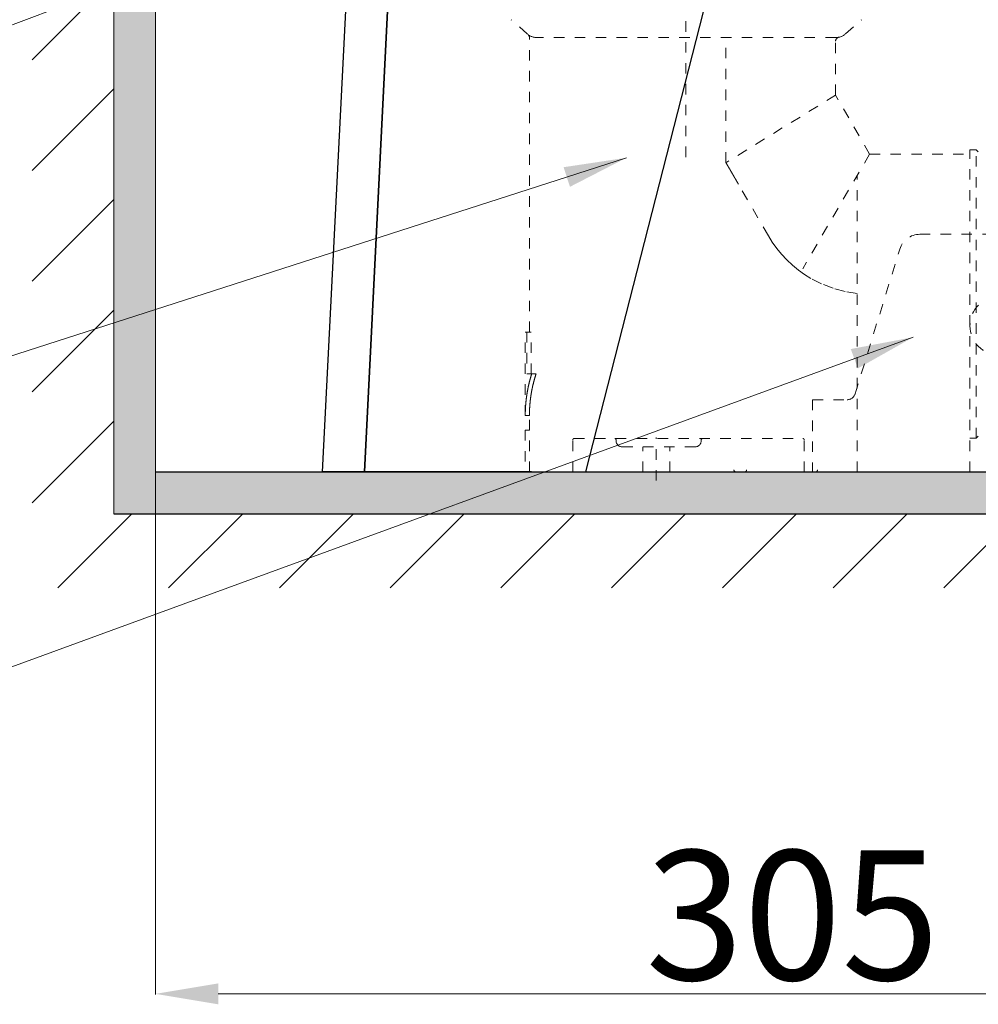
# Model space of a CAD drawing. Units: inches. Extents: x 6222 to 9146, y 5330 to 8142.
# Drawn here: x 6455 to 6684, y 6538 to 6774 of the extents above; entities that cross this region are included whole.
import ezdxf

# ---------------------------------------------------------------- set-up
doc = ezdxf.new("R2010")
doc.units = ezdxf.units.IN
doc.header["$MEASUREMENT"] = 0
doc.linetypes.add('DASHED1', pattern=[2.5, 1.25, -1.25])
for name, color, linetype in [('curve2', 1, 'Continuous'), ('Net thay', 7, 'Continuous'), ('PIC01', 7, 'Continuous'), ('PIC11', 7, 'Continuous')]:
    doc.layers.add(name, color=color, linetype=linetype)
doc.layers.add('kich thuoc', color=4, linetype='Continuous', lineweight=15)
doc.styles.get("Standard").update_dxf_attribs({"font": 'arial_0.ttf'})
doc.dimstyles.get("Standard").update_dxf_attribs({"dimtxt": 31, "dimasz": 15, "dimexe": 0.18, "dimexo": 0.0625, "dimgap": 3, "dimtad": 1, "dimtoh": 1, "dimdec": 0, "dimzin": 0, "dimdsep": 46, "dimtxsty": 'Standard', "dimcen": 0.09, "dimclrd": 256, "dimclre": 256, "dimadec": 0, "dimazin": 0, "dimtfac": 1, "dimtdec": 0, "dimtix": 1, "dimtofl": 0, "dimtmove": 0, "dimatfit": 3, "dimfxl": 0, "dimtolj": 1, "dimtzin": 0, "dimlwd": 9, "dimlwe": 15, "dimarcsym": 0})

# ---------------------------------------------------------------- blocks, each defined once
blk = doc.blocks.new('*D2')
at = {"lineweight": 15, "transparency": 16777216}
for p, q in [((6487.26, 6673.35), (6487.26, 6540.26)), ((6792.26, 6673.35), (6792.26, 6540.26))]:
    blk.add_line(p, q, dxfattribs=at)
at = {"lineweight": 9, "transparency": 16777216}
blk.add_line((6777.26, 6540.44), (6502.26, 6540.44), dxfattribs=at)
at = {"transparency": 16777216}
for points in [[(6502.26, 6542.94), (6502.26, 6537.94), (6487.26, 6540.44)], [(6777.26, 6542.94), (6777.26, 6537.94), (6792.26, 6540.44)]]:
    blk.add_solid(points, dxfattribs=at)
at = {"layer": 'Defpoints', "color": 0, "transparency": 16777216}
for p in [(6487.26, 6673.41), (6792.26, 6673.41), (6487.26, 6540.44)]:
    blk.add_point(p, dxfattribs=at)
at = {"color": 0, "transparency": 16777216, "insert": (6639.76, 6559.28), "char_height": 31, "attachment_point": 5}
blk.add_mtext('\\A1;305', dxfattribs=at)

msp = doc.modelspace()

# ---------------------------------------------------------------- hatches: boundary and pattern name
at = {"layer": 'Net thay', "lineweight": 9}
h = msp.add_hatch(color=0, dxfattribs=at)
h.paths.add_polyline_path([(6477.26, 6655.39), (6560.77, 6655.39), (6592.39, 6665.39), (6487.26, 6665.39), (6487.26, 6706.2), (6477.26, 6703.8)])
h.paths.add_polyline_path([(6587.66, 6655.39), (6614.18, 6655.39), (6640.7, 6655.39), (6667.21, 6655.39), (6693.73, 6655.39), (6720.25, 6655.39), (6731.74, 6655.39), (6731.74, 6665.39), (6677.96, 6665.39), (6645.25, 6665.39), (6628.26, 6665.39), (6626.24, 6665.39), (6592.39, 6665.39), (6560.77, 6655.39)])
h.paths.add_polyline_path([(6477.26, 6703.8), (6487.26, 6706.2), (6487.26, 6792.18), (6477.26, 6787.75)])
h.paths.add_polyline_path([(6477.26, 6787.75), (6477.26, 6806.33), (6478.46, 6805.13), (6479.59, 6805.09), (6487.26, 6805.09), (6487.26, 6792.39), (6487.26, 6792.18)])

# ---------------------------------------------------------------- linework, layer by layer
at = {"layer": 'curve2', "color": 7, "lineweight": 9}
for p, q in [((6477.26, 7462.99), (6477.26, 6655.39)), ((6487.26, 6665.39), (6487.26, 7462.99)), ((6457.71, 6764.09), (6477.26, 6783.64)), ((6457.71, 6737.58), (6477.26, 6757.12)), ((6457.71, 6711.06), (6477.26, 6730.61)), ((6457.71, 6684.54), (6477.26, 6704.09)), ((6457.71, 6658.03), (6477.26, 6677.57)), ((6463.87, 6637.66), (6481.6, 6655.39)), ((6490.38, 6637.66), (6508.12, 6655.39)), ((6516.9, 6637.66), (6534.63, 6655.39)), ((6543.42, 6637.66), (6561.15, 6655.39)), ((6569.93, 6637.66), (6587.66, 6655.39)), ((6596.45, 6637.66), (6614.18, 6655.39)), ((6622.97, 6637.66), (6640.7, 6655.39)), ((6649.48, 6637.66), (6667.21, 6655.39)), ((6676, 6637.66), (6693.73, 6655.39))]:
    msp.add_line(p, q, dxfattribs=at)
at = {"layer": 'curve2', "color": 7, "linetype": 'DASHED1', "lineweight": 9, "ltscale": 2}
for p, q in [((6614.26, 6740.79), (6614.26, 6818.86)), ((6576.26, 6770.27), (6572.41, 6773.66)), ((6652.46, 6770.27), (6656.32, 6773.66)), ((6576.78, 6698.89), (6576.78, 6769.36)), ((6650.15, 6769.39), (6578.58, 6769.39)), ((6623.84, 6739.42), (6623.84, 6769.39)), ((6650.08, 6755.62), (6650.08, 6768.49)), ((6650.08, 6755.62), (6623.84, 6739.42)), ((6658.24, 6741.49), (6650.08, 6755.62)), ((6682.26, 6665.39), (6682.26, 6742.49)), ((6682.26, 6742.49), (6683.76, 6742.49)), ((6683.76, 6673.49), (6683.76, 6742.49)), ((6684.26, 6741.99), (6683.76, 6742.49)), ((6623.84, 6739.42), (6623.86, 6739.4)), ((6623.86, 6739.4), (6623.87, 6739.37)), ((6623.87, 6739.37), (6623.89, 6739.34)), ((6623.89, 6739.34), (6623.91, 6739.3)), ((6623.91, 6739.3), (6623.93, 6739.27)), ((6658.24, 6741.49), (6642.22, 6714.04)), ((6658.24, 6741.49), (6682.26, 6741.49)), ((6623.93, 6739.27), (6623.95, 6739.23)), ((6623.95, 6739.23), (6623.97, 6739.19)), ((6623.97, 6739.19), (6624, 6739.15)), ((6624, 6739.15), (6624.02, 6739.11)), ((6624.02, 6739.11), (6624.04, 6739.07)), ((6624.04, 6739.07), (6624.07, 6739.03)), ((6624.07, 6739.03), (6624.09, 6739)), ((6624.09, 6739), (6624.11, 6738.96)), ((6624.11, 6738.96), (6624.13, 6738.92)), ((6624.13, 6738.92), (6624.16, 6738.88)), ((6624.16, 6738.88), (6624.18, 6738.85)), ((6624.18, 6738.85), (6624.2, 6738.81)), ((6624.2, 6738.81), (6624.22, 6738.78)), ((6624.22, 6738.78), (6624.24, 6738.74)), ((6624.24, 6738.74), (6624.26, 6738.71)), ((6624.26, 6738.71), (6624.28, 6738.67)), ((6624.28, 6738.67), (6624.3, 6738.64)), ((6624.3, 6738.64), (6624.32, 6738.6)), ((6624.32, 6738.6), (6624.34, 6738.57)), ((6624.34, 6738.57), (6624.36, 6738.54)), ((6624.36, 6738.54), (6624.38, 6738.5)), ((6624.38, 6738.5), (6624.4, 6738.47)), ((6624.4, 6738.47), (6624.42, 6738.43)), ((6624.42, 6738.43), (6624.44, 6738.4)), ((6624.44, 6738.4), (6624.46, 6738.36)), ((6624.46, 6738.36), (6624.48, 6738.32)), ((6624.48, 6738.32), (6624.5, 6738.29)), ((6624.5, 6738.29), (6624.52, 6738.25)), ((6624.52, 6738.25), (6624.54, 6738.22)), ((6624.54, 6738.22), (6624.56, 6738.18)), ((6624.56, 6738.18), (6624.58, 6738.15)), ((6624.58, 6738.15), (6624.61, 6738.11)), ((6624.61, 6738.11), (6624.63, 6738.07)), ((6624.63, 6738.07), (6624.65, 6738.04)), ((6624.65, 6738.04), (6624.67, 6738)), ((6624.67, 6738), (6624.69, 6737.97)), ((6624.69, 6737.97), (6624.71, 6737.93)), ((6624.71, 6737.93), (6624.73, 6737.9)), ((6624.73, 6737.9), (6624.75, 6737.86)), ((6624.75, 6737.86), (6624.77, 6737.83)), ((6624.77, 6737.83), (6624.79, 6737.79)), ((6624.79, 6737.79), (6624.81, 6737.76)), ((6624.81, 6737.76), (6624.83, 6737.72)), ((6624.83, 6737.72), (6624.85, 6737.69)), ((6624.85, 6737.69), (6624.87, 6737.65)), ((6624.87, 6737.65), (6624.89, 6737.61)), ((6624.89, 6737.61), (6624.91, 6737.58)), ((6624.91, 6737.58), (6624.94, 6737.54)), ((6624.94, 6737.54), (6624.96, 6737.51)), ((6624.96, 6737.51), (6624.98, 6737.47)), ((6624.98, 6737.47), (6625, 6737.44)), ((6625, 6737.44), (6625.02, 6737.4)), ((6625.02, 6737.4), (6625.04, 6737.37)), ((6625.04, 6737.37), (6625.06, 6737.33)), ((6625.06, 6737.33), (6625.08, 6737.3)), ((6625.08, 6737.3), (6625.1, 6737.26)), ((6625.1, 6737.26), (6625.12, 6737.23)), ((6625.12, 6737.23), (6625.14, 6737.19)), ((6625.14, 6737.19), (6625.16, 6737.15)), ((6625.16, 6737.15), (6625.18, 6737.12)), ((6625.18, 6737.12), (6625.2, 6737.08)), ((6625.2, 6737.08), (6625.22, 6737.05)), ((6625.22, 6737.05), (6625.24, 6737.01)), ((6625.24, 6737.01), (6625.27, 6736.98)), ((6625.27, 6736.98), (6625.29, 6736.94)), ((6625.29, 6736.94), (6625.31, 6736.91)), ((6625.31, 6736.91), (6625.33, 6736.87)), ((6625.33, 6736.87), (6625.35, 6736.84)), ((6625.35, 6736.84), (6625.37, 6736.8)), ((6625.37, 6736.8), (6625.39, 6736.76)), ((6625.39, 6736.76), (6625.41, 6736.73)), ((6625.41, 6736.73), (6625.43, 6736.69)), ((6625.43, 6736.69), (6625.45, 6736.66)), ((6625.45, 6736.66), (6625.47, 6736.62)), ((6625.47, 6736.62), (6625.49, 6736.59)), ((6625.49, 6736.59), (6625.51, 6736.55)), ((6625.51, 6736.55), (6625.53, 6736.52)), ((6625.53, 6736.52), (6625.55, 6736.48)), ((6625.55, 6736.48), (6625.57, 6736.45)), ((6625.57, 6736.45), (6625.6, 6736.41)), ((6625.6, 6736.41), (6625.62, 6736.38)), ((6625.62, 6736.38), (6625.64, 6736.34)), ((6625.64, 6736.34), (6625.66, 6736.3)), ((6625.66, 6736.3), (6625.68, 6736.27)), ((6625.68, 6736.27), (6625.7, 6736.23)), ((6625.7, 6736.23), (6625.72, 6736.2)), ((6625.72, 6736.2), (6625.74, 6736.16)), ((6625.74, 6736.16), (6625.76, 6736.13)), ((6625.76, 6736.13), (6625.78, 6736.09)), ((6625.78, 6736.09), (6625.8, 6736.06)), ((6625.8, 6736.06), (6625.82, 6736.02)), ((6625.82, 6736.02), (6625.84, 6735.99)), ((6625.84, 6735.99), (6625.86, 6735.95)), ((6625.86, 6735.95), (6625.88, 6735.92)), ((6625.88, 6735.92), (6625.9, 6735.88)), ((6625.9, 6735.88), (6625.92, 6735.84)), ((6625.92, 6735.84), (6625.95, 6735.81)), ((6625.95, 6735.81), (6625.97, 6735.77)), ((6625.97, 6735.77), (6625.99, 6735.74)), ((6625.99, 6735.74), (6626.01, 6735.7)), ((6626.01, 6735.7), (6626.03, 6735.67)), ((6626.03, 6735.67), (6626.05, 6735.63)), ((6626.05, 6735.63), (6626.07, 6735.6)), ((6626.07, 6735.6), (6626.09, 6735.56)), ((6626.09, 6735.56), (6626.11, 6735.53)), ((6626.11, 6735.53), (6626.13, 6735.49)), ((6626.13, 6735.49), (6626.15, 6735.45)), ((6626.15, 6735.45), (6626.17, 6735.42)), ((6626.17, 6735.42), (6626.19, 6735.38)), ((6626.19, 6735.38), (6626.22, 6735.35)), ((6626.22, 6735.35), (6626.24, 6735.31)), ((6626.24, 6735.31), (6626.26, 6735.28)), ((6626.26, 6735.28), (6626.28, 6735.24)), ((6626.28, 6735.24), (6626.3, 6735.21)), ((6626.3, 6735.21), (6626.32, 6735.17)), ((6626.32, 6735.17), (6626.34, 6735.14)), ((6626.34, 6735.14), (6626.36, 6735.1)), ((6626.36, 6735.1), (6626.38, 6735.07)), ((6626.38, 6735.07), (6626.4, 6735.03)), ((6626.4, 6735.03), (6626.42, 6735)), ((6626.42, 6735), (6626.44, 6734.97)), ((6626.44, 6734.97), (6626.46, 6734.93)), ((6626.46, 6734.93), (6626.48, 6734.9)), ((6626.48, 6734.9), (6626.5, 6734.86)), ((6626.5, 6734.86), (6626.52, 6734.82)), ((6626.52, 6734.82), (6626.54, 6734.79)), ((6626.54, 6734.79), (6626.56, 6734.75)), ((6626.56, 6734.75), (6626.59, 6734.71)), ((6626.59, 6734.71), (6626.61, 6734.67)), ((6626.61, 6734.67), (6626.63, 6734.63)), ((6626.63, 6734.63), (6626.66, 6734.59)), ((6626.66, 6734.59), (6626.68, 6734.55)), ((6655.26, 6665.39), (6655.26, 6736.4)), ((6626.68, 6734.55), (6626.7, 6734.51)), ((6626.7, 6734.51), (6626.72, 6734.47)), ((6626.72, 6734.47), (6626.74, 6734.44)), ((6626.74, 6734.44), (6626.76, 6734.4)), ((6626.76, 6734.4), (6626.78, 6734.37)), ((6626.78, 6734.37), (6626.8, 6734.35)), ((6626.8, 6734.35), (6626.81, 6734.32)), ((6633.99, 6721.89), (6626.81, 6734.32)), ((6634.94, 6720.37), (6633.99, 6721.89)), ((6670.24, 6722.28), (6708.33, 6722.28)), ((6636, 6718.9), (6634.94, 6720.37)), ((6637.16, 6717.49), (6636, 6718.9)), ((6654.76, 6684.09), (6665.46, 6718.75)), ((6638.42, 6716.15), (6637.16, 6717.49)), ((6639.76, 6714.89), (6638.42, 6716.15)), ((6641.17, 6713.73), (6639.76, 6714.89)), ((6642.64, 6712.67), (6641.17, 6713.73)), ((6644.16, 6711.72), (6642.64, 6712.67)), ((6646.74, 6710.41), (6644.16, 6711.72)), ((6649.49, 6709.36), (6646.74, 6710.41)), ((6652.36, 6708.6), (6649.49, 6709.36)), ((6655.26, 6708.14), (6652.36, 6708.6)), ((6575.78, 6698.89), (6577.17, 6698.89)), ((6575.78, 6678.89), (6575.78, 6698.89)), ((6576.16, 6698.89), (6576.16, 6688.89)), ((6577.17, 6688.89), (6577.17, 6698.89)), ((6576.16, 6688.89), (6578.38, 6688.89)), ((6576.91, 6687.47), (6576.89, 6687.4)), ((6576.93, 6687.53), (6576.91, 6687.47)), ((6576.95, 6687.6), (6576.93, 6687.53)), ((6576.96, 6687.66), (6576.95, 6687.6)), ((6576.98, 6687.73), (6576.96, 6687.66)), ((6577, 6687.8), (6576.98, 6687.73)), ((6577.02, 6687.87), (6577, 6687.8)), ((6577.04, 6687.94), (6577.02, 6687.87)), ((6577.06, 6688.01), (6577.04, 6687.94)), ((6577.08, 6688.08), (6577.06, 6688.01)), ((6577.1, 6688.16), (6577.08, 6688.08)), ((6577.13, 6688.24), (6577.1, 6688.16)), ((6577.15, 6688.31), (6577.13, 6688.24)), ((6577.17, 6688.39), (6577.15, 6688.31)), ((6577.2, 6688.46), (6577.17, 6688.39)), ((6577.22, 6688.54), (6577.2, 6688.46)), ((6577.24, 6688.61), (6577.22, 6688.54)), ((6577.26, 6688.67), (6577.24, 6688.61)), ((6577.28, 6688.74), (6577.26, 6688.67)), ((6577.3, 6688.8), (6577.28, 6688.74)), ((6577.31, 6688.85), (6577.3, 6688.8)), ((6577.33, 6688.89), (6577.31, 6688.85)), ((6577.93, 6687.4), (6577.95, 6687.47)), ((6577.95, 6687.47), (6577.97, 6687.53)), ((6577.97, 6687.53), (6577.98, 6687.6)), ((6577.98, 6687.6), (6578, 6687.67)), ((6578, 6687.67), (6578.02, 6687.73)), ((6578.02, 6687.73), (6578.04, 6687.8)), ((6578.04, 6687.8), (6578.06, 6687.87)), ((6578.06, 6687.87), (6578.08, 6687.94)), ((6578.08, 6687.94), (6578.1, 6688.01)), ((6578.1, 6688.01), (6578.13, 6688.09)), ((6578.13, 6688.09), (6578.15, 6688.16)), ((6578.15, 6688.16), (6578.17, 6688.24)), ((6578.17, 6688.24), (6578.2, 6688.31)), ((6578.2, 6688.31), (6578.22, 6688.39)), ((6578.22, 6688.39), (6578.24, 6688.46)), ((6578.24, 6688.46), (6578.27, 6688.54)), ((6578.27, 6688.54), (6578.29, 6688.61)), ((6578.29, 6688.61), (6578.31, 6688.67)), ((6578.31, 6688.67), (6578.33, 6688.74)), ((6578.33, 6688.74), (6578.35, 6688.8)), ((6578.35, 6688.8), (6578.36, 6688.85)), ((6578.36, 6688.85), (6578.38, 6688.89)), ((6576.36, 6685.07), (6576.35, 6685)), ((6576.37, 6685.14), (6576.36, 6685.07)), ((6576.39, 6685.2), (6576.37, 6685.14)), ((6576.4, 6685.27), (6576.39, 6685.2)), ((6576.41, 6685.34), (6576.4, 6685.27)), ((6576.43, 6685.41), (6576.41, 6685.34)), ((6576.44, 6685.48), (6576.43, 6685.41)), ((6576.46, 6685.55), (6576.44, 6685.48)), ((6576.47, 6685.62), (6576.46, 6685.55)), ((6576.49, 6685.69), (6576.47, 6685.62)), ((6576.5, 6685.76), (6576.49, 6685.69)), ((6576.51, 6685.83), (6576.5, 6685.76)), ((6576.53, 6685.89), (6576.51, 6685.83)), ((6576.54, 6685.96), (6576.53, 6685.89)), ((6576.56, 6686.03), (6576.54, 6685.96)), ((6576.57, 6686.1), (6576.56, 6686.03)), ((6576.59, 6686.17), (6576.57, 6686.1)), ((6576.61, 6686.24), (6576.59, 6686.17)), ((6576.62, 6686.31), (6576.61, 6686.24)), ((6576.64, 6686.38), (6576.62, 6686.31)), ((6576.65, 6686.45), (6576.64, 6686.38)), ((6576.67, 6686.52), (6576.65, 6686.45)), ((6576.69, 6686.58), (6576.67, 6686.52)), ((6576.7, 6686.65), (6576.69, 6686.58)), ((6576.72, 6686.72), (6576.7, 6686.65)), ((6576.74, 6686.79), (6576.72, 6686.72)), ((6576.75, 6686.86), (6576.74, 6686.79)), ((6576.77, 6686.93), (6576.75, 6686.86)), ((6576.79, 6687), (6576.77, 6686.93)), ((6576.81, 6687.07), (6576.79, 6687)), ((6576.82, 6687.13), (6576.81, 6687.07)), ((6576.84, 6687.2), (6576.82, 6687.13)), ((6576.86, 6687.27), (6576.84, 6687.2)), ((6576.88, 6687.33), (6576.86, 6687.27)), ((6576.89, 6687.4), (6576.88, 6687.33)), ((6577.37, 6685), (6577.38, 6685.07)), ((6577.38, 6685.07), (6577.39, 6685.14)), ((6577.39, 6685.14), (6577.41, 6685.21)), ((6577.41, 6685.21), (6577.42, 6685.28)), ((6577.42, 6685.28), (6577.44, 6685.35)), ((6577.44, 6685.35), (6577.45, 6685.42)), ((6577.45, 6685.42), (6577.46, 6685.49)), ((6577.46, 6685.49), (6577.48, 6685.55)), ((6577.48, 6685.55), (6577.49, 6685.62)), ((6577.49, 6685.62), (6577.51, 6685.69)), ((6577.51, 6685.69), (6577.52, 6685.76)), ((6577.52, 6685.76), (6577.54, 6685.83)), ((6577.54, 6685.83), (6577.55, 6685.9)), ((6577.55, 6685.9), (6577.57, 6685.97)), ((6577.57, 6685.97), (6577.59, 6686.04)), ((6577.59, 6686.04), (6577.6, 6686.1)), ((6577.6, 6686.1), (6577.62, 6686.17)), ((6577.62, 6686.17), (6577.63, 6686.24)), ((6577.63, 6686.24), (6577.65, 6686.31)), ((6577.65, 6686.31), (6577.67, 6686.38)), ((6577.67, 6686.38), (6577.68, 6686.45)), ((6577.68, 6686.45), (6577.7, 6686.52)), ((6577.7, 6686.52), (6577.72, 6686.59)), ((6577.72, 6686.59), (6577.73, 6686.66)), ((6577.73, 6686.66), (6577.75, 6686.73)), ((6577.75, 6686.73), (6577.77, 6686.8)), ((6577.77, 6686.8), (6577.79, 6686.86)), ((6577.79, 6686.86), (6577.8, 6686.93)), ((6577.8, 6686.93), (6577.82, 6687)), ((6577.82, 6687), (6577.84, 6687.07)), ((6577.84, 6687.07), (6577.86, 6687.14)), ((6577.86, 6687.14), (6577.88, 6687.2)), ((6577.88, 6687.2), (6577.89, 6687.27)), ((6577.89, 6687.27), (6577.91, 6687.34)), ((6577.91, 6687.34), (6577.93, 6687.4)), ((6576.01, 6682.77), (6576, 6682.7)), ((6576.02, 6682.84), (6576.01, 6682.77)), ((6576.03, 6682.98), (6576.02, 6682.91)), ((6576.02, 6682.91), (6576.02, 6682.84)), ((6576.04, 6683.05), (6576.03, 6682.98)), ((6576.05, 6683.12), (6576.04, 6683.05)), ((6576.06, 6683.19), (6576.05, 6683.12)), ((6576.07, 6683.26), (6576.06, 6683.19)), ((6576.08, 6683.33), (6576.07, 6683.26)), ((6576.09, 6683.4), (6576.08, 6683.33)), ((6576.1, 6683.47), (6576.09, 6683.4)), ((6576.11, 6683.54), (6576.1, 6683.47)), ((6576.12, 6683.6), (6576.11, 6683.54)), ((6576.13, 6683.67), (6576.12, 6683.6)), ((6576.14, 6683.74), (6576.13, 6683.67)), ((6576.15, 6683.81), (6576.14, 6683.74)), ((6576.16, 6683.88), (6576.15, 6683.81)), ((6576.17, 6683.95), (6576.16, 6683.88)), ((6576.18, 6684.02), (6576.17, 6683.95)), ((6576.19, 6684.09), (6576.18, 6684.02)), ((6576.2, 6684.16), (6576.19, 6684.09)), ((6576.21, 6684.23), (6576.2, 6684.16)), ((6576.22, 6684.3), (6576.21, 6684.23)), ((6576.24, 6684.37), (6576.22, 6684.3)), ((6576.25, 6684.44), (6576.24, 6684.37)), ((6576.26, 6684.51), (6576.25, 6684.44)), ((6576.27, 6684.58), (6576.26, 6684.51)), ((6576.28, 6684.65), (6576.27, 6684.58)), ((6576.3, 6684.72), (6576.28, 6684.65)), ((6576.31, 6684.79), (6576.3, 6684.72)), ((6576.32, 6684.86), (6576.31, 6684.79)), ((6576.33, 6684.93), (6576.32, 6684.86)), ((6576.35, 6685), (6576.33, 6684.93)), ((6577.01, 6682.77), (6577.02, 6682.84)), ((6577.01, 6682.7), (6577.01, 6682.77)), ((6577.02, 6682.84), (6577.03, 6682.91)), ((6577.03, 6682.91), (6577.04, 6682.98)), ((6577.04, 6682.98), (6577.05, 6683.05)), ((6577.05, 6683.05), (6577.06, 6683.12)), ((6577.06, 6683.12), (6577.07, 6683.19)), ((6577.07, 6683.19), (6577.08, 6683.26)), ((6577.08, 6683.26), (6577.09, 6683.33)), ((6577.09, 6683.33), (6577.1, 6683.4)), ((6577.1, 6683.4), (6577.11, 6683.47)), ((6577.11, 6683.47), (6577.12, 6683.54)), ((6577.12, 6683.54), (6577.13, 6683.61)), ((6577.13, 6683.61), (6577.14, 6683.68)), ((6577.14, 6683.68), (6577.15, 6683.75)), ((6577.15, 6683.75), (6577.16, 6683.82)), ((6577.16, 6683.82), (6577.17, 6683.89)), ((6577.17, 6683.89), (6577.18, 6683.96)), ((6577.18, 6683.96), (6577.19, 6684.03)), ((6577.19, 6684.03), (6577.2, 6684.1)), ((6577.2, 6684.1), (6577.22, 6684.17)), ((6577.22, 6684.17), (6577.23, 6684.24)), ((6577.23, 6684.24), (6577.24, 6684.31)), ((6577.24, 6684.31), (6577.25, 6684.38)), ((6577.25, 6684.38), (6577.26, 6684.44)), ((6577.26, 6684.44), (6577.28, 6684.51)), ((6577.28, 6684.51), (6577.29, 6684.58)), ((6577.29, 6684.58), (6577.3, 6684.65)), ((6577.3, 6684.65), (6577.31, 6684.72)), ((6577.31, 6684.72), (6577.33, 6684.79)), ((6577.33, 6684.79), (6577.34, 6684.86)), ((6577.34, 6684.86), (6577.35, 6684.93)), ((6577.35, 6684.93), (6577.37, 6685)), ((6575.82, 6680.45), (6575.81, 6680.38)), ((6575.81, 6680.38), (6575.81, 6680.31)), ((6575.83, 6680.66), (6575.82, 6680.59)), ((6575.82, 6680.59), (6575.82, 6680.52)), ((6575.82, 6680.52), (6575.82, 6680.45)), ((6575.84, 6680.86), (6575.83, 6680.79)), ((6575.83, 6680.79), (6575.83, 6680.72)), ((6575.83, 6680.72), (6575.83, 6680.66)), ((6575.85, 6681.01), (6575.84, 6680.93)), ((6575.84, 6680.93), (6575.84, 6680.86)), ((6575.86, 6681.15), (6575.85, 6681.08)), ((6575.85, 6681.08), (6575.85, 6681.01)), ((6575.87, 6681.29), (6575.86, 6681.22)), ((6575.86, 6681.22), (6575.86, 6681.15)), ((6575.88, 6681.43), (6575.87, 6681.36)), ((6575.87, 6681.36), (6575.87, 6681.29)), ((6575.89, 6681.57), (6575.88, 6681.5)), ((6575.88, 6681.5), (6575.88, 6681.43)), ((6575.9, 6681.71), (6575.89, 6681.64)), ((6575.89, 6681.64), (6575.89, 6681.57)), ((6575.91, 6681.78), (6575.9, 6681.71)), ((6575.92, 6681.92), (6575.91, 6681.85)), ((6575.91, 6681.85), (6575.91, 6681.78)), ((6575.93, 6682.06), (6575.92, 6681.99)), ((6575.92, 6681.99), (6575.92, 6681.92)), ((6575.94, 6682.13), (6575.93, 6682.06)), ((6575.95, 6682.2), (6575.94, 6682.13)), ((6575.96, 6682.34), (6575.95, 6682.27)), ((6575.95, 6682.27), (6575.95, 6682.2)), ((6575.97, 6682.41), (6575.96, 6682.34)), ((6575.98, 6682.55), (6575.97, 6682.48)), ((6575.97, 6682.48), (6575.97, 6682.41)), ((6575.99, 6682.62), (6575.98, 6682.55)), ((6576, 6682.7), (6575.99, 6682.62)), ((6576.81, 6680.38), (6576.82, 6680.45)), ((6576.81, 6680.31), (6576.81, 6680.38)), ((6576.82, 6680.59), (6576.83, 6680.66)), ((6576.82, 6680.52), (6576.82, 6680.59)), ((6576.82, 6680.45), (6576.82, 6680.52)), ((6576.83, 6680.73), (6576.84, 6680.8)), ((6576.83, 6680.66), (6576.83, 6680.73)), ((6576.84, 6680.94), (6576.85, 6681.01)), ((6576.84, 6680.87), (6576.84, 6680.94)), ((6576.84, 6680.8), (6576.84, 6680.87)), ((6576.85, 6681.08), (6576.86, 6681.15)), ((6576.85, 6681.01), (6576.85, 6681.08)), ((6576.86, 6681.22), (6576.87, 6681.29)), ((6576.86, 6681.15), (6576.86, 6681.22)), ((6576.87, 6681.36), (6576.88, 6681.43)), ((6576.87, 6681.29), (6576.87, 6681.36)), ((6576.88, 6681.43), (6576.89, 6681.5)), ((6576.89, 6681.57), (6576.9, 6681.65)), ((6576.89, 6681.5), (6576.89, 6681.57)), ((6576.9, 6681.72), (6576.91, 6681.79)), ((6576.9, 6681.65), (6576.9, 6681.72)), ((6576.91, 6681.79), (6576.92, 6681.86)), ((6576.92, 6681.93), (6576.93, 6682)), ((6576.92, 6681.86), (6576.92, 6681.93)), ((6576.93, 6682), (6576.94, 6682.07)), ((6576.94, 6682.14), (6576.95, 6682.21)), ((6576.94, 6682.07), (6576.94, 6682.14)), ((6576.95, 6682.21), (6576.96, 6682.28)), ((6576.96, 6682.28), (6576.97, 6682.35)), ((6576.97, 6682.42), (6576.98, 6682.49)), ((6576.97, 6682.35), (6576.97, 6682.42)), ((6576.98, 6682.49), (6576.99, 6682.56)), ((6576.99, 6682.56), (6577, 6682.63)), ((6577, 6682.63), (6577.01, 6682.7)), ((6644.58, 6682.68), (6644.58, 6665.39)), ((6644.58, 6682.68), (6652.85, 6682.68)), ((6575.79, 6679.5), (6575.78, 6679.42)), ((6575.78, 6679.42), (6575.78, 6679.34)), ((6575.78, 6679.34), (6575.78, 6679.27)), ((6575.78, 6679.27), (6575.78, 6679.19)), ((6575.78, 6679.19), (6575.78, 6679.12)), ((6575.78, 6679.12), (6575.78, 6679.06)), ((6575.78, 6679.06), (6575.78, 6679)), ((6575.78, 6679), (6575.78, 6678.94)), ((6575.78, 6678.94), (6575.78, 6678.89)), ((6575.78, 6678.89), (6576.78, 6678.89)), ((6575.8, 6679.96), (6575.79, 6679.89)), ((6575.79, 6679.89), (6575.79, 6679.82)), ((6575.79, 6679.82), (6575.79, 6679.74)), ((6575.79, 6679.74), (6575.79, 6679.66)), ((6575.79, 6679.66), (6575.79, 6679.58)), ((6575.79, 6679.58), (6575.79, 6679.5)), ((6575.81, 6680.25), (6575.8, 6680.18)), ((6575.8, 6680.18), (6575.8, 6680.11)), ((6575.8, 6680.11), (6575.8, 6680.04)), ((6575.8, 6680.04), (6575.8, 6679.96)), ((6575.81, 6680.31), (6575.81, 6680.25)), ((6576.78, 6679.42), (6576.79, 6679.5)), ((6576.78, 6679.34), (6576.78, 6679.42)), ((6576.78, 6679.27), (6576.78, 6679.34)), ((6576.78, 6679.19), (6576.78, 6679.27)), ((6576.78, 6679.12), (6576.78, 6679.19)), ((6576.78, 6679.06), (6576.78, 6679.12)), ((6576.78, 6679), (6576.78, 6679.06)), ((6576.78, 6678.94), (6576.78, 6679)), ((6576.78, 6678.89), (6576.78, 6678.94)), ((6576.78, 6675.39), (6576.78, 6678.89)), ((6576.79, 6679.89), (6576.8, 6679.97)), ((6576.79, 6679.82), (6576.79, 6679.89)), ((6576.79, 6679.74), (6576.79, 6679.82)), ((6576.79, 6679.66), (6576.79, 6679.74)), ((6576.79, 6679.58), (6576.79, 6679.66)), ((6576.79, 6679.5), (6576.79, 6679.58)), ((6576.8, 6680.18), (6576.81, 6680.25)), ((6576.8, 6680.11), (6576.8, 6680.18)), ((6576.8, 6680.04), (6576.8, 6680.11)), ((6576.8, 6679.97), (6576.8, 6680.04)), ((6576.81, 6680.25), (6576.81, 6680.31)), ((6575.78, 6675.39), (6575.78, 6665.39)), ((6575.78, 6675.39), (6576.79, 6675.39)), ((6576.79, 6665.39), (6576.79, 6675.39)), ((6587.47, 6673.39), (6642.25, 6673.39)), ((6607.16, 6663.33), (6607.16, 6673.63)), ((6682.26, 6673.49), (6683.76, 6673.49)), ((6684.26, 6673.99), (6683.76, 6673.49)), ((6587.17, 6665.39), (6587.17, 6673.09)), ((6597.51, 6672.89), (6597.51, 6673.09)), ((6599.01, 6671.39), (6616.42, 6671.39)), ((6599.01, 6671.39), (6616.42, 6671.39)), ((6603.91, 6665.39), (6603.91, 6671.39)), ((6610.41, 6665.39), (6610.41, 6671.39)), ((6617.92, 6672.89), (6617.92, 6673.09)), ((6642.55, 6665.39), (6642.55, 6673.09)), ((6626.24, 6665.39), (6628.26, 6665.39))]:
    msp.add_line(p, q, dxfattribs=at)
msp.add_circle((6689.26, 6700.39), 7, dxfattribs=at)
msp.add_circle((6689.26, 6700.39), 7, dxfattribs=at)
for centre, radius, start, end in [((6578.58, 6772.89), 3.5, 228.6335, 270), ((6575.78, 6769.36), 1, 0, 48.6335), ((6650.15, 6772.89), 3.5, 270, 311.3665), ((6651.08, 6768.49), 1, 101.916, 180), ((6670.24, 6717.28), 5, 90, 162.8437), ((6652.85, 6684.68), 2, 270, 342.8437), ((6587.47, 6673.09), 0.3, 90, 180), ((6597.21, 6673.09), 0.3, 0, 90), ((6618.22, 6673.09), 0.3, 90, 180), ((6642.25, 6673.09), 0.3, 0, 90), ((6599.01, 6672.89), 1.5, 180, 270), ((6616.42, 6672.89), 1.5, 270, 0), ((6626.24, 6665.89), 0.5, 181.2, 270), ((6626.24, 6665.89), 0.5, 181.2, 270), ((6628.26, 6665.89), 0.5, 270, 358.8), ((6628.26, 6665.89), 0.5, 270, 358.8), ((6645.25, 6665.89), 0.5, 270, 0)]:
    msp.add_arc(centre, radius, start, end, dxfattribs=at)
at = {"layer": 'kich thuoc', "color": 0, "linetype": 'ByBlock', "lineweight": 9}
for p, q in [((6527.26, 6665.39), (6487.26, 6665.39)), ((6487.26, 6665.39), (6792.26, 6665.39))]:
    msp.add_line(p, q, dxfattribs=at)
at = {"layer": 'Net thay', "color": 0, "linetype": 'ByBlock', "lineweight": 25}
for p, q in [((6590.26, 6665.39), (6661.01, 6941.62)), ((6527.26, 6665.39), (6534.15, 6803.14)), ((6527.26, 6665.39), (6534.15, 6803.14)), ((6527.26, 6665.39), (6534.15, 6803.14)), ((6527.26, 6665.39), (6534.15, 6803.14)), ((6537.28, 6665.39), (6544.16, 6803.14)), ((6544.16, 6803.14), (6537.28, 6665.39)), ((6577.26, 6665.39), (6527.26, 6665.39)), ((6527.26, 6665.39), (7077.26, 6665.39)), ((6537.28, 6665.39), (6527.26, 6665.39)), ((6577.26, 6665.39), (6527.26, 6665.39)), ((6527.26, 6665.39), (7077.26, 6665.39)), ((6537.28, 6665.39), (6527.26, 6665.39)), ((6658.38, 6665.39), (6666.58, 6665.39))]:
    msp.add_line(p, q, dxfattribs=at)
at = {"layer": 'PIC01', "color": 0, "linetype": 'Continuous'}
msp.add_line((6575.78, 6665.39), (6682.26, 6665.39), dxfattribs=at)
msp.add_line((6575.78, 6665.39), (6682.26, 6665.39), dxfattribs=at)
at = {"layer": 'PIC11', "color": 0, "linetype": 'Continuous'}
for p, q in [((6487.26, 6665.39), (7135.08, 6665.39)), ((6477.26, 6655.39), (6731.74, 6655.39))]:
    msp.add_line(p, q, dxfattribs=at)
at = {"layer": 'PIC11', "color": 7, "linetype": 'Continuous'}
msp.add_line((6540.79, 6665.39), (6528.75, 6665.39), dxfattribs=at)

# ---------------------------------------------------------------- dimensions: what is measured, and where the dimension line sits
dim = msp.add_linear_dim(base=(6487.26, 6540.44), p1=(6792.26, 6673.41), p2=(6487.26, 6673.41), dimstyle='Standard')
dim.commit()
dim.dimension.update_dxf_attribs({"geometry": '*D2', "text_midpoint": (6639.76, 6559.28)})

# ---------------------------------------------------------------- leaders
for points in [[(6534.15, 6803.14), (6432.34, 6764.67), (6227.4, 6764.67)], [(6600, 6740.6), (6441.28, 6689.46), (6426.28, 6689.46)], [(6668.66, 6697.65), (6426.28, 6609.03), (6225.47, 6609.03)]]:
    msp.add_leader(points, dimstyle='Standard')

doc.saveas('drawing.dxf')
